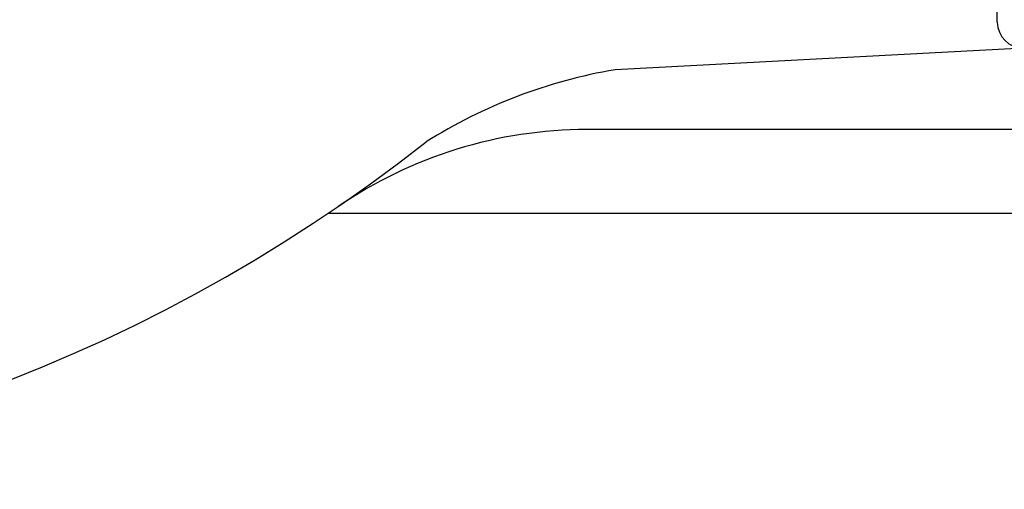
# Model space of a CAD drawing. Extents: x 253 to 9032, y 651 to 6447.
# Drawn here: x 2778 to 2797, y 5160 to 5169 of the extents above; entities that cross this region are included whole.
import ezdxf

# ---------------------------------------------------------------- set-up
doc = ezdxf.new("R2010")
doc.units = 0
doc.header["$LTSCALE"] = 250
doc.layers.add('SJC', color=1, linetype='CONTINUOUS')

msp = doc.modelspace()

# ---------------------------------------------------------------- linework, layer by layer
at = {"layer": 'SJC'}
for p, q in [((2797.125, 5169.007), (2797.125, 5172.062)), ((2797.625, 5168.507), (2789.832, 5168.099)), ((2799.645, 5166.957), (2789.296, 5166.957)), ((2784.582, 5165.357), (2784.358, 5165.357)), ((2796.275, 5165.357), (2784.582, 5165.357)), ((2800.645, 5165.357), (2784.582, 5165.357))]:
    msp.add_line(p, q, dxfattribs=at)
for centre, radius, start, end in [((2797.625, 5169.007), 0.5, 180, 270), ((2791.484, 5158.369), 9.868, 99.6357, 122.1771), ((2789.296, 5158.557), 8.4, 90, 124.3985), ((2767.125, 5190.939), 30.845, 231.7319, 308.2681)]:
    msp.add_arc(centre, radius, start, end, dxfattribs=at)

doc.saveas('drawing.dxf')
